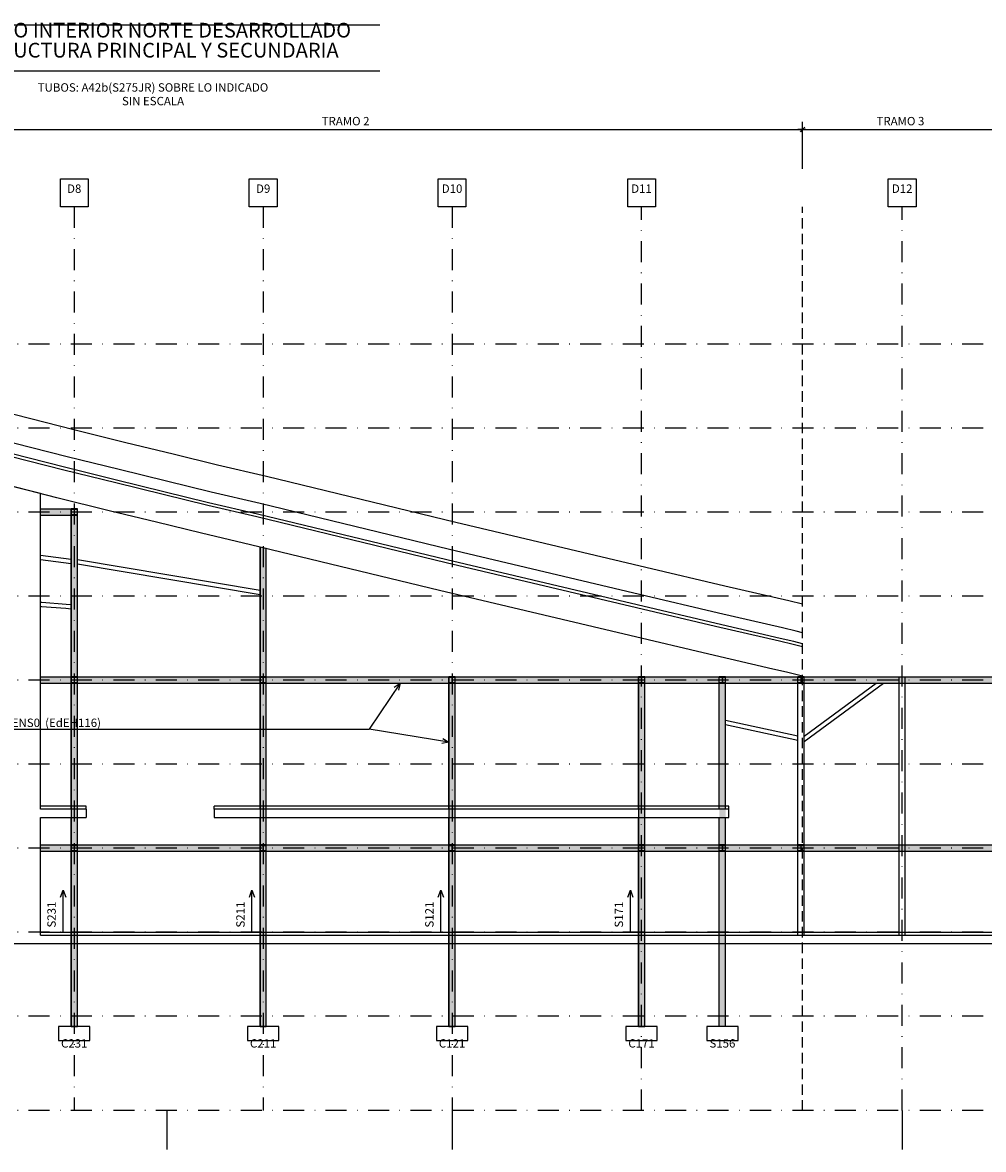
# Model space of a CAD drawing. Extents: x 4242 to 5050, y 58 to 611.
# Drawn here: x 4512 to 4741, y 343 to 611 of the extents above; entities that cross this region are included whole.
import ezdxf
from ezdxf.enums import TextEntityAlignment as Align

# ---------------------------------------------------------------- set-up
doc = ezdxf.new("R2010")
doc.units = 0
doc.header["$LTSCALE"] = 10
doc.header["$MEASUREMENT"] = 0
doc.linetypes.add('DASHDOT', pattern=[1, 0.5, -0.25, 0, -0.25])
doc.linetypes.add('DASHED2', pattern=[0.375, 0.25, -0.125])
doc.layers.get('0').update_dxf_attribs({"linetype": 'CONTINUOUS'})
doc.layers.get('DEFPOINTS').update_dxf_attribs({"linetype": 'CONTINUOUS'})
for name, color, linetype in [('_AA_EJES', 1, 'CONTINUOUS'), ('_AA_TEXTOS', 240, 'CONTINUOUS'), ('BASE', 1, 'CONTINUOUS'), ('G-100G8S', 1, 'CONTINUOUS'), ('L-ROJA', 1, 'CONTINUOUS'), ('T-MAGENTA', 6, 'CONTINUOUS'), ('TEXTOS', 1, 'CONTINUOUS'), ('TRAMAS', 8, 'CONTINUOUS')]:
    doc.layers.add(name, color=color, linetype=linetype)
doc.styles.add('ROMANS', font='ROMANS.shx', dxfattribs={"height": 2})
doc.styles.add('ROMANS8', font='romans.shx')
doc.dimstyles.new('COTA1', dxfattribs={"dimtxt": 2, "dimasz": 0.75, "dimexe": 1.8, "dimexo": 5, "dimgap": 0.09, "dimtad": 0, "dimdec": 3, "dimzin": 0, "dimtxsty": 'ROMANS', "dimblk": 'COTA', "dimblk1": 'COTA', "dimblk2": 'COTA', "dimsah": 1, "dimcen": 1.5, "dimdle": 2, "dimclrd": 1, "dimclre": 1, "dimclrt": 1, "dimazin": 3, "dimtfac": 1, "dimtdec": 3, "dimtix": 1, "dimtofl": 0, "dimtmove": 0, "dimatfit": 3, "dimtvp": 1, "dimtolj": 1, "dimtzin": 0})

# ---------------------------------------------------------------- blocks, each defined once
blk = doc.blocks.new('COTA')
at = {"color": 1, "linetype": 'CONTINUOUS'}
for p, q in [((-1, 0), (0, 0)), ((0, 0), (1.5, 0))]:
    blk.add_line(p, q, dxfattribs=at)
at = {"color": 6, "linetype": 'CONTINUOUS'}
for p, q in [((-0.71, -0.71), (0, 0)), ((0, 0), (0.71, 0.71))]:
    blk.add_line(p, q, dxfattribs=at)
blk = doc.blocks.new('*D5')
at = {"color": 1, "linetype": 'BYBLOCK'}
for p, q in [((4761.03, 558.21), (4761.03, 569.4)), ((4807.58, 558.21), (4807.58, 569.4)), ((4761.78, 567.6), (4806.83, 567.6))]:
    blk.add_line(p, q, dxfattribs=at)
at = {"layer": 'DEFPOINTS', "color": 0, "linetype": 'BYBLOCK'}
for p in [(4807.58, 567.6), (4761.03, 553.21), (4807.58, 553.21)]:
    blk.add_point(p, dxfattribs=at)
at = {"color": 1, "linetype": 'BYBLOCK', "xscale": 0.75, "yscale": 0.75, "zscale": 0.75, "rotation": 180}
blk.add_blockref('COTA', (4761.03, 567.6), dxfattribs=at)
at = {"color": 1, "linetype": 'BYBLOCK', "xscale": 0.75, "yscale": 0.75, "zscale": 0.75}
blk.add_blockref('COTA', (4807.58, 567.6), dxfattribs=at)
at = {"color": 1, "linetype": 'BYBLOCK', "insert": (4784.3, 569.6), "char_height": 2, "attachment_point": 5, "style": 'ROMANS'}
blk.add_mtext('\\A1;TRAMO 3', dxfattribs=at)
blk = doc.blocks.new('*D4')
at = {"color": 1, "linetype": 'BYBLOCK'}
for p, q in [((4543.5, 558.21), (4543.5, 569.4)), ((4761.03, 558.21), (4761.03, 569.4)), ((4544.25, 567.6), (4760.28, 567.6))]:
    blk.add_line(p, q, dxfattribs=at)
at = {"layer": 'DEFPOINTS', "color": 0, "linetype": 'BYBLOCK'}
for p in [(4761.03, 567.6), (4543.5, 553.21), (4761.03, 553.21)]:
    blk.add_point(p, dxfattribs=at)
at = {"color": 1, "linetype": 'BYBLOCK', "xscale": 0.75, "yscale": 0.75, "zscale": 0.75, "rotation": 180}
blk.add_blockref('COTA', (4543.5, 567.6), dxfattribs=at)
at = {"color": 1, "linetype": 'BYBLOCK', "xscale": 0.75, "yscale": 0.75, "zscale": 0.75}
blk.add_blockref('COTA', (4761.03, 567.6), dxfattribs=at)
at = {"color": 1, "linetype": 'BYBLOCK', "insert": (4652.26, 569.6), "char_height": 2, "attachment_point": 5, "style": 'ROMANS'}
blk.add_mtext('\\A1;TRAMO 2', dxfattribs=at)

msp = doc.modelspace()

# ---------------------------------------------------------------- hatches: boundary and pattern name
at = {"layer": 'TRAMAS', "linetype": 'CONTINUOUS'}
h = msp.add_hatch(color=256, dxfattribs=at)
h.paths.add_polyline_path([(4516.2417, 495.6487), (4516.2417, 494.8987), (4523.5438, 494.8987), (4523.5438, 495.6487)])
h.paths.add_polyline_path([(4523.5438, 494.1487), (4523.5438, 494.8987), (4516.2417, 494.8987), (4516.2417, 494.1487)])
for points in [[(4523.5438, 372.4187), (4525.0438, 372.4187), (4525.0438, 495.6487), (4523.5438, 495.6487)], [(4568.5094, 372.4187), (4570.0094, 372.4187), (4570.0094, 486.2046), (4568.5094, 486.5679)], [(4613.4659, 372.4187), (4614.9659, 372.4187), (4614.9659, 455.6487), (4613.4659, 455.6487)], [(4658.5514, 372.4187), (4660.0514, 372.4187), (4660.0514, 455.6487), (4658.5514, 455.6487)], [(4516.2417, 415.6487), (4516.2417, 414.8987), (4523.5438, 414.8987), (4523.5438, 415.6487)], [(4523.5438, 414.1487), (4523.5438, 414.8987), (4516.2417, 414.8987), (4516.2417, 414.1487)], [(4525.0439, 415.6487), (4525.0439, 415.5537), (4525.0438, 415.5537), (4525.0438, 414.8987), (4568.5094, 414.8987), (4568.5094, 415.6487)], [(4568.5094, 414.1487), (4568.5094, 414.8987), (4525.0438, 414.8987), (4525.0438, 414.2437), (4525.0439, 414.2437), (4525.0439, 414.1487)], [(4570.0095, 415.6487), (4570.0095, 415.5537), (4570.0094, 415.5537), (4570.0094, 414.8987), (4613.4659, 414.8987), (4613.4659, 415.6487)], [(4570.0094, 414.8987), (4570.0094, 414.2437), (4570.0095, 414.2437), (4570.0095, 414.1487), (4613.4659, 414.1487), (4613.4659, 414.8987)], [(4614.9659, 415.6487), (4614.9659, 414.8987), (4658.5514, 414.8987), (4658.5514, 415.6487)], [(4658.5514, 414.1487), (4658.5514, 414.8987), (4614.9659, 414.8987), (4614.9659, 414.1487)], [(4660.0514, 415.6487), (4660.0514, 414.8987), (4677.8102, 414.8987), (4677.8102, 415.6487)], [(4677.8102, 414.1487), (4677.8102, 414.8987), (4660.0514, 414.8987), (4660.0514, 414.1487)]]:
    msp.add_hatch(color=256, dxfattribs=at).paths.add_polyline_path(points)
h = msp.add_hatch(color=256, dxfattribs=at)
h.paths.add_polyline_path([(4523.5438, 454.1487), (4523.5438, 454.8987), (4516.2417, 454.8987), (4516.2417, 454.1487)])
h.paths.add_polyline_path([(4523.5438, 454.8987), (4523.5438, 455.6487), (4516.2417, 455.6487), (4516.2417, 454.8987)])
h.paths.add_polyline_path([(4480.8583, 454.8987), (4480.8583, 454.2437), (4480.8641, 454.2437), (4480.8641, 454.1487), (4508.2942, 454.1487), (4508.2942, 454.8987)])
h.paths.add_polyline_path([(4508.2942, 454.8987), (4508.2942, 455.6487), (4480.8641, 455.6487), (4480.8641, 455.5537), (4480.8583, 455.5537), (4480.8583, 454.8987)])
h = msp.add_hatch(color=256, dxfattribs=at)
h.paths.add_polyline_path([(4525.0438, 454.8987), (4525.0438, 454.2437), (4525.0439, 454.2437), (4525.0439, 454.1487), (4568.5094, 454.1487), (4568.5094, 454.8987)])
h.paths.add_polyline_path([(4568.5094, 454.8987), (4568.5094, 455.6487), (4525.0439, 455.6487), (4525.0439, 455.5537), (4525.0438, 455.5537), (4525.0438, 454.8987)])
h = msp.add_hatch(color=256, dxfattribs=at)
h.paths.add_polyline_path([(4658.5514, 454.8987), (4658.5514, 455.6487), (4614.9659, 455.6487), (4614.9659, 454.8987)])
h.paths.add_polyline_path([(4614.9659, 454.8987), (4614.9659, 454.1487), (4658.5514, 454.1487), (4658.5514, 454.8987)])
h.paths.add_polyline_path([(4613.4659, 454.1487), (4613.4659, 454.8987), (4570.0094, 454.8987), (4570.0094, 454.2437), (4570.0095, 454.2437), (4570.0095, 454.1487)])
h.paths.add_polyline_path([(4570.0095, 455.6487), (4570.0095, 455.5537), (4570.0094, 455.5537), (4570.0094, 454.8987), (4613.4659, 454.8987), (4613.4659, 455.6487)])
h = msp.add_hatch(color=256, dxfattribs=at)
h.paths.add_polyline_path([(4744.9262, 455.5537), (4744.3387, 455.5537, 0.41421356), (4744.2037, 455.4187), (4744.2037, 454.8987), (4744.9262, 454.8987)])
h.paths.add_polyline_path([(4744.9262, 454.8987), (4744.2037, 454.8987), (4744.2037, 454.5869), (4744.9262, 454.4032)])
h.paths.add_polyline_path([(4743.4262, 454.2437), (4744.0137, 454.2437, 0.41421356), (4744.1487, 454.3787), (4744.1487, 454.8987), (4743.4262, 454.8987)])
h.paths.add_polyline_path([(4743.4262, 455.5537), (4743.4262, 454.8987), (4744.1487, 454.8987), (4744.1487, 455.4187, 0.41421356), (4744.0137, 455.5537)])
h.paths.add_polyline_path([(4722.078, 455.6487), (4722.078, 454.8987), (4743.4262, 454.8987), (4743.4262, 455.6487)])
h.paths.add_polyline_path([(4722.078, 454.8987), (4722.078, 454.1487), (4743.4262, 454.1487), (4743.4262, 454.8987)])
h.paths.add_polyline_path([(4722.078, 454.8987), (4721.328, 454.8987), (4721.328, 454.1487), (4722.078, 454.1487)])
h.paths.add_polyline_path([(4722.078, 455.6487), (4721.328, 455.6487), (4721.328, 454.8987), (4722.078, 454.8987)])
h.paths.add_polyline_path([(4721.328, 455.6487), (4720.578, 455.6487), (4720.578, 454.8987), (4721.328, 454.8987)])
h.paths.add_polyline_path([(4721.328, 454.1487), (4721.328, 454.8987), (4720.578, 454.8987), (4720.578, 454.1487)])
h.paths.add_polyline_path([(4720.578, 454.1487), (4720.578, 454.8987), (4697.9897, 454.8987), (4697.9897, 454.1487)])
h.paths.add_polyline_path([(4720.578, 454.8987), (4720.578, 455.6487), (4697.9897, 455.6487), (4697.9897, 454.8987)])
h.paths.add_polyline_path([(4697.9897, 454.2437), (4697.9897, 454.8987), (4697.6438, 454.8987), (4697.6438, 454.2437)])
h.paths.add_polyline_path([(4697.9897, 455.5537), (4697.6438, 455.5537), (4697.6438, 454.8987), (4697.9897, 454.8987)])
h.paths.add_polyline_path([(4697.6438, 455.5537), (4697.4022, 455.5537, 0.41421356), (4697.2672, 455.4187), (4697.2672, 454.8987), (4697.6438, 454.8987)])
h.paths.add_polyline_path([(4697.6438, 454.8987), (4697.2672, 454.8987), (4697.2672, 454.3787, 0.41421356), (4697.4022, 454.2437), (4697.6438, 454.2437)])
h.paths.add_polyline_path([(4697.0772, 454.2437, 0.41421356), (4697.2122, 454.3787), (4697.2122, 454.8987), (4696.4897, 454.8987), (4696.4897, 454.2437)])
h.paths.add_polyline_path([(4697.2122, 455.4187, 0.41421356), (4697.0772, 455.5537), (4696.4897, 455.5537), (4696.4897, 454.8987), (4697.2122, 454.8987)])
h.paths.add_polyline_path([(4696.4897, 454.8987), (4696.4897, 455.6487), (4679.3102, 455.6487), (4679.3102, 454.8987)])
h.paths.add_polyline_path([(4679.3102, 454.8987), (4679.3102, 454.1487), (4696.4897, 454.1487), (4696.4897, 454.8987)])
h.paths.add_polyline_path([(4678.5877, 454.3787, 0.41421356), (4678.7227, 454.2437), (4679.3102, 454.2437), (4679.3102, 454.8987), (4678.5877, 454.8987)])
h.paths.add_polyline_path([(4679.3102, 454.8987), (4679.3102, 455.5537), (4678.7227, 455.5537, 0.41421356), (4678.5877, 455.4187), (4678.5877, 454.8987)])
h.paths.add_polyline_path([(4678.5327, 454.8987), (4678.5327, 455.4187, 0.41421356), (4678.3977, 455.5537), (4677.8102, 455.5537), (4677.8102, 454.8987)])
h.paths.add_polyline_path([(4678.5327, 454.8987), (4677.8102, 454.8987), (4677.8102, 454.2437), (4678.3977, 454.2437, 0.41421356), (4678.5327, 454.3787)])
h.paths.add_polyline_path([(4677.8102, 454.1487), (4677.8102, 454.8987), (4660.0514, 454.8987), (4660.0514, 454.1487)])
h.paths.add_polyline_path([(4660.0514, 455.6487), (4660.0514, 454.8987), (4677.8102, 454.8987), (4677.8102, 455.6487)])
h = msp.add_hatch(color=256, dxfattribs=at)
h.paths.add_polyline_path([(4678.5327, 414.8987), (4678.5327, 415.4187, 0.41421356), (4678.3977, 415.5537), (4677.8102, 415.5537), (4677.8102, 414.8987)])
h.paths.add_polyline_path([(4678.5877, 414.8987), (4679.3102, 414.8987), (4679.3102, 415.5537), (4678.7227, 415.5537, 0.41421356), (4678.5877, 415.4187)])
h.paths.add_polyline_path([(4678.5877, 414.3787, 0.41421356), (4678.7227, 414.2437), (4679.3102, 414.2437), (4679.3102, 414.8987), (4678.5877, 414.8987)])
h.paths.add_polyline_path([(4678.5327, 414.8987), (4677.8102, 414.8987), (4677.8102, 414.2437), (4678.3977, 414.2437, 0.41421356), (4678.5327, 414.3787)])
h.paths.add_polyline_path([(4679.3102, 414.8987), (4679.3102, 414.1487), (4696.4897, 414.1487), (4696.4897, 414.8987)])
h.paths.add_polyline_path([(4679.3102, 415.6487), (4679.3102, 414.8987), (4696.4897, 414.8987), (4696.4897, 415.6487)])
h.paths.add_polyline_path([(4697.2122, 414.8987), (4696.4897, 414.8987), (4696.4897, 414.2437), (4697.0772, 414.2437, 0.41421356), (4697.2122, 414.3787)])
h.paths.add_polyline_path([(4697.2122, 414.8987), (4697.2122, 415.4187, 0.41421356), (4697.0772, 415.5537), (4696.4897, 415.5537), (4696.4897, 414.8987)])
h.paths.add_polyline_path([(4697.2672, 414.8987), (4697.6438, 414.8987), (4697.6438, 415.5537), (4697.4022, 415.5537, 0.41421356), (4697.2672, 415.4187)])
h.paths.add_polyline_path([(4697.6438, 414.8987), (4697.2672, 414.8987), (4697.2672, 414.3787, 0.41421356), (4697.4022, 414.2437), (4697.6438, 414.2437)])
h.paths.add_polyline_path([(4697.6438, 414.8987), (4697.9897, 414.8987), (4697.9897, 415.5537), (4697.6438, 415.5537)])
h.paths.add_polyline_path([(4697.9897, 414.8987), (4697.6438, 414.8987), (4697.6438, 414.2437), (4697.9897, 414.2437)])
h = msp.add_hatch(color=256, dxfattribs=at)
h.paths.add_polyline_path([(4697.9897, 415.6487), (4697.9897, 414.8987), (4720.578, 414.8987), (4720.578, 415.6487)])
h.paths.add_polyline_path([(4697.9897, 414.8987), (4697.9897, 414.1487), (4720.578, 414.1487), (4720.578, 414.8987)])
h.paths.add_polyline_path([(4720.578, 414.8987), (4720.578, 414.1487), (4721.328, 414.1487), (4721.328, 414.8987)])
h.paths.add_polyline_path([(4721.328, 415.6487), (4720.578, 415.6487), (4720.578, 414.8987), (4721.328, 414.8987)])
h.paths.add_polyline_path([(4721.328, 414.8987), (4722.078, 414.8987), (4722.078, 415.6487), (4721.328, 415.6487)])
h.paths.add_polyline_path([(4721.328, 414.8987), (4721.328, 414.1487), (4722.078, 414.1487), (4722.078, 414.8987)])
h.paths.add_polyline_path([(4722.078, 414.8987), (4722.078, 414.1487), (4743.4262, 414.1487), (4743.4262, 414.8987)])
h.paths.add_polyline_path([(4743.4262, 414.8987), (4743.4262, 415.6487), (4722.078, 415.6487), (4722.078, 414.8987)])
h.paths.add_polyline_path([(4743.4262, 414.8987), (4743.4262, 414.2437), (4744.0137, 414.2437, 0.41421356), (4744.1487, 414.3787), (4744.1487, 414.8987)])
h.paths.add_polyline_path([(4743.4262, 415.5537), (4743.4262, 414.8987), (4744.1487, 414.8987), (4744.1487, 415.4187, 0.41421356), (4744.0137, 415.5537)])
h.paths.add_polyline_path([(4744.9262, 414.8987), (4744.9262, 415.5537), (4744.3387, 415.5537, 0.41421356), (4744.2037, 415.4187), (4744.2037, 414.8987)])
h.paths.add_polyline_path([(4744.9262, 414.2437), (4744.9262, 414.8987), (4744.2037, 414.8987), (4744.2037, 414.3787, 0.41421356), (4744.3387, 414.2437)])
h.paths.add_polyline_path([(4776.1054, 414.1487), (4776.1054, 414.8987), (4744.9262, 414.8987), (4744.9262, 414.1487)])
h.paths.add_polyline_path([(4776.1054, 414.8987), (4776.1054, 415.6487), (4744.9262, 415.6487), (4744.9262, 414.8987)])

# ---------------------------------------------------------------- linework, layer by layer
at = {"layer": '_AA_EJES', "linetype": 'DASHDOT'}
for p, q in [((4524.2938, 567.5955), (4524.2938, 352.3987)), ((4569.2594, 567.5955), (4569.2594, 352.3987)), ((4614.2159, 567.5955), (4614.2159, 352.3987)), ((4659.3014, 352.3987), (4659.3014, 567.5955)), ((4721.328, 352.3987), (4721.328, 567.5955)), ((4841.6161, 534.8987), (4243.8274, 534.8987)), ((4841.6161, 514.8987), (4243.8274, 514.8987)), ((4841.6161, 494.8987), (4243.8274, 494.8987)), ((4841.6161, 474.8987), (4243.8274, 474.8987)), ((4841.6161, 454.8987), (4243.8274, 454.8987)), ((4841.6161, 434.8987), (4243.8274, 434.8987)), ((4841.6161, 414.8987), (4243.8274, 414.8987)), ((4841.6161, 394.8987), (4243.8274, 394.8987)), ((4841.6161, 374.8987), (4243.8274, 374.8987)), ((4841.6161, 352.3987), (4243.8274, 352.3987))]:
    msp.add_line(p, q, dxfattribs=at)
at = {"layer": '_AA_TEXTOS', "linetype": 'DASHED2'}
msp.add_line((4697.6438, 352.3987), (4697.6438, 567.5955), dxfattribs=at)
at = {"layer": '_AA_TEXTOS'}
for p, q in [((4546.3462, 352.3987), (4546.3462, 343.1525)), ((4614.2159, 352.3987), (4614.2159, 343.1525)), ((4721.328, 352.3987), (4721.328, 343.1525))]:
    msp.add_line(p, q, dxfattribs=at)
at = {"layer": 'BASE'}
for p, q in [((4516.2417, 499.2928), (4508.2942, 501.3185)), ((4516.2417, 424.1487), (4516.2417, 499.2928)), ((4516.2417, 495.6487), (4525.0438, 495.6487)), ((4516.2417, 494.1487), (4525.0438, 494.1487)), ((4523.5438, 424.1487), (4523.5438, 495.6487)), ((4525.0438, 424.1487), (4525.0438, 495.6487)), ((4568.5094, 424.1487), (4568.5094, 486.5679)), ((4570.0094, 424.1487), (4570.0094, 486.2046)), ((4516.2417, 484.6068), (4523.5438, 483.6543)), ((4516.2417, 483.5983), (4523.5438, 482.6458)), ((4525.0438, 483.6225), (4568.5094, 476.2726)), ((4525.0438, 482.6083), (4568.5094, 475.2584)), ((4516.2417, 455.6487), (4744.9262, 455.6487)), ((4516.2417, 454.1487), (4744.9262, 454.1487)), ((4613.4659, 424.1487), (4613.4659, 455.6487)), ((4614.9659, 424.1487), (4614.9659, 455.6487)), ((4658.5514, 424.1487), (4658.5514, 455.6487)), ((4660.0514, 424.1487), (4660.0514, 455.6487)), ((4677.8102, 424.1487), (4677.8102, 455.6487)), ((4679.3102, 424.1487), (4679.3102, 455.6487)), ((4696.4897, 394.1487), (4696.4897, 455.6487)), ((4697.9897, 394.1487), (4697.9897, 455.6487)), ((4697.9897, 441.5047), (4715.1813, 454.1487)), ((4697.9897, 440.2634), (4716.8691, 454.1487)), ((4720.578, 394.1487), (4720.578, 455.6487)), ((4722.078, 394.1487), (4722.078, 455.6487)), ((4679.3102, 445.3677), (4696.4897, 441.5826)), ((4679.3102, 444.3437), (4696.4897, 440.5586)), ((4527.1411, 424.8987), (4516.2417, 424.8987)), ((4527.1411, 424.1487), (4516.2417, 424.1487)), ((4527.1411, 424.1487), (4527.1411, 424.8987)), ((4527.1411, 424.1487), (4527.1411, 422.1487)), ((4557.5707, 424.1487), (4557.5707, 424.8987)), ((4680.0651, 424.8987), (4557.5707, 424.8987)), ((4680.0651, 424.1487), (4557.5707, 424.1487)), ((4557.5707, 424.1487), (4557.5707, 422.1487)), ((4680.0651, 424.1487), (4680.0651, 424.8987)), ((4680.0651, 422.1487), (4680.0651, 424.1487)), ((4516.2417, 422.1487), (4527.1411, 422.1487)), ((4516.2417, 394.1487), (4516.2417, 422.1487)), ((4523.5438, 372.4187), (4523.5438, 422.1487)), ((4525.0438, 372.4187), (4525.0438, 422.1487)), ((4557.5707, 422.1487), (4680.0651, 422.1487)), ((4568.5094, 372.4187), (4568.5094, 422.1487)), ((4570.0094, 372.4187), (4570.0094, 422.1487)), ((4613.4659, 372.4187), (4613.4659, 422.1487)), ((4614.9659, 372.4187), (4614.9659, 422.1487)), ((4658.5514, 372.4187), (4658.5514, 422.1487)), ((4660.0514, 372.4187), (4660.0514, 422.1487)), ((4677.8102, 372.4187), (4677.8102, 422.1487)), ((4679.3102, 372.4187), (4679.3102, 422.1487)), ((4516.2417, 415.6487), (4776.1054, 415.6487)), ((4516.2417, 414.1487), (4776.1054, 414.1487)), ((4516.2417, 394.8987), (4751.1963, 394.8987)), ((4437.6274, 392.1487), (4751.1963, 392.1487)), ((4516.2417, 394.1487), (4751.1963, 394.1487))]:
    msp.add_line(p, q, dxfattribs=at)
at = {"layer": 'BASE', "linetype": 'CONTINUOUS'}
for p, q in [((4521.6311, 394.8987), (4521.6311, 404.8511)), ((4566.5968, 394.8987), (4566.5968, 404.8511)), ((4611.5533, 394.8987), (4611.5533, 404.8511)), ((4656.6388, 394.8987), (4656.6388, 404.8511))]:
    msp.add_line(p, q, dxfattribs=at)
at = {"layer": 'BASE', "flags": 128}
for points in [[(4697.6438, 472.9763), (4694.3473, 473.7469), (4679.1584, 477.2828), (4660.3434, 481.7157), (4615.1418, 492.4301), (4570.0572, 503.3485), (4558.4157, 506.0521), (4547.8203, 508.644), (4536.565, 511.4123), (4524.1941, 514.4724), (4503.3584, 519.7831)], [(4697.6438, 466.1761), (4696.1227, 466.5517), (4692.8474, 467.3174), (4677.6529, 470.8546), (4658.8251, 475.2905), (4613.6034, 486.0096), (4568.5334, 496.9245), (4556.8845, 499.6298), (4546.2475, 502.2319), (4534.9839, 505.0023), (4522.5861, 508.069), (4522.5861, 508.069), (4501.7095, 513.3901)], [(4697.6438, 462.8066), (4695.3582, 463.3709), (4692.1042, 464.1317), (4676.9069, 467.6695), (4658.0727, 472.1069), (4612.8412, 482.8284), (4567.7784, 493.7415), (4556.1258, 496.4477), (4545.4682, 499.0548), (4534.2005, 501.8262), (4521.7893, 504.8962), (4500.8925, 510.2225)], [(4697.6438, 463.5276), (4695.5218, 464.0516), (4692.2632, 464.8134), (4677.0666, 468.3511), (4658.2337, 472.7881), (4613.0043, 483.5091), (4567.9399, 494.4226), (4556.2882, 497.1286), (4545.6349, 499.7347), (4534.3681, 502.5058), (4521.9598, 505.5751), (4501.0673, 510.9003)], [(4697.6438, 455.8023), (4693.7691, 456.7591), (4690.5593, 457.5095), (4675.3563, 461.0487), (4656.5088, 465.4892), (4611.2567, 476.2155), (4566.2089, 487.125), (4554.5487, 489.833), (4543.8482, 492.4506), (4532.572, 495.224), (4520.1331, 498.3009), (4499.1941, 503.638)], [(4516.2417, 473.4614), (4516.6157, 473.4332), (4522.4114, 473.0038), (4523.5438, 472.8635)], [(4516.2417, 472.4586), (4516.5411, 472.4359), (4522.3129, 472.0084), (4523.5438, 471.8558)]]:
    msp.add_lwpolyline(points, dxfattribs=at)
at = {"layer": 'BASE'}
for points in [[(4523.5439, 494.2437), (4523.5439, 494.1487), (4525.0439, 494.1487), (4525.0439, 494.2437), (4524.4564, 494.2437, -0.41421356), (4524.3214, 494.3787), (4524.3214, 495.4187, -0.41421356), (4524.4564, 495.5537), (4525.0439, 495.5537), (4525.0439, 495.6487), (4523.5439, 495.6487), (4523.5439, 495.5537), (4524.1314, 495.5537, -0.41421356), (4524.2664, 495.4187), (4524.2664, 494.3787, -0.41421356), (4524.1314, 494.2437)], [(4523.5439, 454.2437), (4523.5439, 454.1487), (4525.0439, 454.1487), (4525.0439, 454.2437), (4524.4564, 454.2437, -0.41421356), (4524.3214, 454.3787), (4524.3214, 455.4187, -0.41421356), (4524.4564, 455.5537), (4525.0439, 455.5537), (4525.0439, 455.6487), (4523.5439, 455.6487), (4523.5439, 455.5537), (4524.1314, 455.5537, -0.41421356), (4524.2664, 455.4187), (4524.2664, 454.3787, -0.41421356), (4524.1314, 454.2437)], [(4568.5095, 454.2437), (4568.5095, 454.1487), (4570.0095, 454.1487), (4570.0095, 454.2437), (4569.422, 454.2437, -0.41421356), (4569.287, 454.3787), (4569.287, 455.4187, -0.41421356), (4569.422, 455.5537), (4570.0095, 455.5537), (4570.0095, 455.6487), (4568.5095, 455.6487), (4568.5095, 455.5537), (4569.097, 455.5537, -0.41421356), (4569.232, 455.4187), (4569.232, 454.3787, -0.41421356), (4569.097, 454.2437)], [(4613.4659, 454.2437), (4613.4659, 454.1487), (4614.9659, 454.1487), (4614.9659, 454.2437), (4614.3784, 454.2437, -0.41421356), (4614.2434, 454.3787), (4614.2434, 455.4187, -0.41421356), (4614.3784, 455.5537), (4614.9659, 455.5537), (4614.9659, 455.6487), (4613.4659, 455.6487), (4613.4659, 455.5537), (4614.0534, 455.5537, -0.41421356), (4614.1884, 455.4187), (4614.1884, 454.3787, -0.41421356), (4614.0534, 454.2437)], [(4658.5514, 454.2437), (4658.5514, 454.1487), (4660.0514, 454.1487), (4660.0514, 454.2437), (4659.4639, 454.2437, -0.41421356), (4659.3289, 454.3787), (4659.3289, 455.4187, -0.41421356), (4659.4639, 455.5537), (4660.0514, 455.5537), (4660.0514, 455.6487), (4658.5514, 455.6487), (4658.5514, 455.5537), (4659.1389, 455.5537, -0.41421356), (4659.2739, 455.4187), (4659.2739, 454.3787, -0.41421356), (4659.1389, 454.2437)], [(4677.8102, 454.2437), (4677.8102, 454.1487), (4679.3102, 454.1487), (4679.3102, 454.2437), (4678.7227, 454.2437, -0.41421356), (4678.5877, 454.3787), (4678.5877, 455.4187, -0.41421356), (4678.7227, 455.5537), (4679.3102, 455.5537), (4679.3102, 455.6487), (4677.8102, 455.6487), (4677.8102, 455.5537), (4678.3977, 455.5537, -0.41421356), (4678.5327, 455.4187), (4678.5327, 454.3787, -0.41421356), (4678.3977, 454.2437)], [(4696.4897, 454.2437), (4696.4897, 454.1487), (4697.9897, 454.1487), (4697.9897, 454.2437), (4697.4022, 454.2437, -0.41421356), (4697.2672, 454.3787), (4697.2672, 455.4187, -0.41421356), (4697.4022, 455.5537), (4697.9897, 455.5537), (4697.9897, 455.6487), (4696.4897, 455.6487), (4696.4897, 455.5537), (4697.0772, 455.5537, -0.41421356), (4697.2122, 455.4187), (4697.2122, 454.3787, -0.41421356), (4697.0772, 454.2437)], [(4523.5439, 414.2437), (4523.5439, 414.1487), (4525.0439, 414.1487), (4525.0439, 414.2437), (4524.4564, 414.2437, -0.41421356), (4524.3214, 414.3787), (4524.3214, 415.4187, -0.41421356), (4524.4564, 415.5537), (4525.0439, 415.5537), (4525.0439, 415.6487), (4523.5439, 415.6487), (4523.5439, 415.5537), (4524.1314, 415.5537, -0.41421356), (4524.2664, 415.4187), (4524.2664, 414.3787, -0.41421356), (4524.1314, 414.2437)], [(4568.5095, 414.2437), (4568.5095, 414.1487), (4570.0095, 414.1487), (4570.0095, 414.2437), (4569.422, 414.2437, -0.41421356), (4569.287, 414.3787), (4569.287, 415.4187, -0.41421356), (4569.422, 415.5537), (4570.0095, 415.5537), (4570.0095, 415.6487), (4568.5095, 415.6487), (4568.5095, 415.5537), (4569.097, 415.5537, -0.41421356), (4569.232, 415.4187), (4569.232, 414.3787, -0.41421356), (4569.097, 414.2437)], [(4613.4659, 414.2437), (4613.4659, 414.1487), (4614.9659, 414.1487), (4614.9659, 414.2437), (4614.3784, 414.2437, -0.41421356), (4614.2434, 414.3787), (4614.2434, 415.4187, -0.41421356), (4614.3784, 415.5537), (4614.9659, 415.5537), (4614.9659, 415.6487), (4613.4659, 415.6487), (4613.4659, 415.5537), (4614.0534, 415.5537, -0.41421356), (4614.1884, 415.4187), (4614.1884, 414.3787, -0.41421356), (4614.0534, 414.2437)], [(4658.5514, 414.2437), (4658.5514, 414.1487), (4660.0514, 414.1487), (4660.0514, 414.2437), (4659.4639, 414.2437, -0.41421356), (4659.3289, 414.3787), (4659.3289, 415.4187, -0.41421356), (4659.4639, 415.5537), (4660.0514, 415.5537), (4660.0514, 415.6487), (4658.5514, 415.6487), (4658.5514, 415.5537), (4659.1389, 415.5537, -0.41421356), (4659.2739, 415.4187), (4659.2739, 414.3787, -0.41421356), (4659.1389, 414.2437)], [(4677.8102, 414.2437), (4677.8102, 414.1487), (4679.3102, 414.1487), (4679.3102, 414.2437), (4678.7227, 414.2437, -0.41421356), (4678.5877, 414.3787), (4678.5877, 415.4187, -0.41421356), (4678.7227, 415.5537), (4679.3102, 415.5537), (4679.3102, 415.6487), (4677.8102, 415.6487), (4677.8102, 415.5537), (4678.3977, 415.5537, -0.41421356), (4678.5327, 415.4187), (4678.5327, 414.3787, -0.41421356), (4678.3977, 414.2437)], [(4696.4897, 414.2437), (4696.4897, 414.1487), (4697.9897, 414.1487), (4697.9897, 414.2437), (4697.4022, 414.2437, -0.41421356), (4697.2672, 414.3787), (4697.2672, 415.4187, -0.41421356), (4697.4022, 415.5537), (4697.9897, 415.5537), (4697.9897, 415.6487), (4696.4897, 415.6487), (4696.4897, 415.5537), (4697.0772, 415.5537, -0.41421356), (4697.2122, 415.4187), (4697.2122, 414.3787, -0.41421356), (4697.0772, 414.2437)]]:
    msp.add_lwpolyline(points, format="xyb", close=True, dxfattribs=at)
at = {"layer": 'BASE', "linetype": 'CONTINUOUS'}
for points in [[(4600.4264, 453.183), (4601.8391, 454.1619), (4601.4667, 452.484)], [(4611.9958, 441.0108), (4613.4736, 440.1332), (4611.7928, 439.7741)], [(4521.0045, 403.2507), (4521.6311, 404.8511), (4522.2578, 403.2507)], [(4565.9701, 403.2507), (4566.5968, 404.8511), (4567.2234, 403.2507)], [(4610.9266, 403.2507), (4611.5533, 404.8511), (4612.1799, 403.2507)], [(4656.0121, 403.2507), (4656.6388, 404.8511), (4657.2654, 403.2507)]]:
    msp.add_lwpolyline(points, dxfattribs=at)
at = {"layer": 'BASE'}
for points in [[(4520.5473, 369.1036), (4528.0403, 369.1036), (4528.0403, 372.4187), (4520.5473, 372.4187)], [(4565.5129, 369.1036), (4573.006, 369.1036), (4573.006, 372.4187), (4565.5129, 372.4187)], [(4610.4694, 369.1036), (4617.9625, 369.1036), (4617.9625, 372.4187), (4610.4694, 372.4187)], [(4655.5549, 369.1036), (4663.048, 369.1036), (4663.048, 372.4187), (4655.5549, 372.4187)], [(4674.8137, 369.1036), (4682.3068, 369.1036), (4682.3068, 372.4187), (4674.8137, 372.4187)]]:
    msp.add_lwpolyline(points, close=True, dxfattribs=at)
at = {"layer": 'G-100G8S'}
for points in [[(4520.9993, 574.1846), (4527.5884, 574.1846), (4527.5884, 567.5955), (4520.9993, 567.5955)], [(4565.9649, 574.1846), (4572.554, 574.1846), (4572.554, 567.5955), (4565.9649, 567.5955)], [(4610.9214, 574.1846), (4617.5105, 574.1846), (4617.5105, 567.5955), (4610.9214, 567.5955)], [(4656.0069, 574.1846), (4662.596, 574.1846), (4662.596, 567.5955), (4656.0069, 567.5955)], [(4718.0335, 574.1846), (4724.6226, 574.1846), (4724.6226, 567.5955), (4718.0335, 567.5955)]]:
    msp.add_lwpolyline(points, close=True, dxfattribs=at)
at = {"layer": 'L-ROJA', "linetype": 'CONTINUOUS'}
for p, q in [((4488.6054, 610.9018), (4597.0539, 610.9018)), ((4488.6054, 599.93), (4597.0539, 599.93))]:
    msp.add_line(p, q, dxfattribs=at)
at = {"layer": 'TEXTOS'}
for p in [(4601.8391, 454.1619), (4420.1785, 443.2466), (4613.4736, 440.1332)]:
    msp.add_line(p, (4594.5049, 443.2466), dxfattribs=at)
at = {"layer": 'TRAMAS', "linetype": 'CONTINUOUS'}
for points in [[(4523.5438, 372.4187), (4525.0438, 372.4187), (4525.0438, 495.6487), (4523.5438, 495.6487)], [(4568.5094, 372.4187), (4570.0094, 372.4187), (4570.0094, 486.2046), (4568.5094, 486.5679)], [(4613.4659, 372.4187), (4614.9659, 372.4187), (4614.9659, 455.6487), (4613.4659, 455.6487)], [(4658.5514, 372.4187), (4660.0514, 372.4187), (4660.0514, 455.6487), (4658.5514, 455.6487)]]:
    msp.add_lwpolyline(points, close=True, dxfattribs=at)
msp.add_solid([(4677.8102, 372.4187), (4679.3102, 372.4187), (4677.8102, 455.6487), (4679.3102, 455.6487)], dxfattribs=at)

# ---------------------------------------------------------------- texts
at = {"layer": 'T-MAGENTA', "linetype": 'CONTINUOUS', "style": 'ROMANS'}
for s, p in [('ALZADO INTERIOR NORTE DESARROLLADO', (4542.7217, 607.8697)), ('ESTRUCTURA PRINCIPAL Y SECUNDARIA', (4542.7217, 603.1032))]:
    msp.add_text(s, height=3.5, dxfattribs=at).set_placement(p, align=Align.CENTER)
at = {"layer": 'T-MAGENTA', "color": 1, "linetype": 'CONTINUOUS', "style": 'ROMANS8'}
for s, p in [('TUBOS: A42b(S275JR) SOBRE LO INDICADO', (4543.0444, 595.7184)), ('SIN ESCALA', (4543.0444, 592.4783))]:
    msp.add_text(s, height=2, dxfattribs=at).set_placement(p, align=Align.MIDDLE)
at = {"layer": 'TEXTOS', "linetype": 'CONTINUOUS'}
for s, style, p in [('D8', 'ROMANS', (4524.2938, 570.8901)), ('D9', 'ROMANS', (4569.2594, 570.8901)), ('D10', 'ROMANS', (4614.2159, 570.8901)), ('D11', 'ROMANS', (4659.3014, 570.8901)), ('D12', 'ROMANS', (4721.328, 570.8901)), ('C231', 'ROMANS8', (4524.2938, 367.4082)), ('C211', 'ROMANS8', (4569.2594, 367.4082)), ('C121', 'ROMANS8', (4614.2159, 367.4082)), ('C171', 'ROMANS8', (4659.3014, 367.4082)), ('S156', 'ROMANS8', (4678.5602, 367.4082))]:
    msp.add_text(s, height=2, dxfattribs=dict(at, style=style)).set_placement(p, align=Align.CENTER)
at = {"layer": 'TEXTOS', "linetype": 'CONTINUOUS', "style": 'ROMANS8'}
msp.add_text('SOPORTES METÁLICOS  Y VIGAS DE ATADO SEGÚN  ENS0  (EdEH116)', height=2, dxfattribs=at).set_placement((4444.7674, 443.7254))
for s, p in [('S231', (4519.895, 399.0634)), ('S211', (4564.8606, 399.0634)), ('S121', (4609.8171, 399.0634)), ('S171', (4654.9026, 399.0634))]:
    msp.add_text(s, height=2, rotation=90, dxfattribs=at).set_placement(p, align=Align.CENTER)

# ---------------------------------------------------------------- dimensions: what is measured, and where the dimension line sits
at = {"layer": 'TEXTOS', "linetype": 'CONTINUOUS'}
for base, p1, p2, text, picture, middle in [((4697.6438, 585.9581), (4480.114, 571.576), (4697.6438, 571.576), 'TRAMO 2', '*D4', (4588.8789, 587.9581)), ((4744.1965, 585.9581), (4697.6438, 571.576), (4744.1965, 571.576), 'TRAMO 3', '*D5', (4720.9202, 587.9581))]:
    dim = msp.add_linear_dim(base=base, p1=p1, p2=p2, text=text, dimstyle='COTA1', dxfattribs=at)
    dim.commit()
    dim.dimension.update_dxf_attribs({"geometry": picture, "text_midpoint": middle, "insert": (-63.3826, 18.3626)})

doc.saveas('drawing.dxf')
